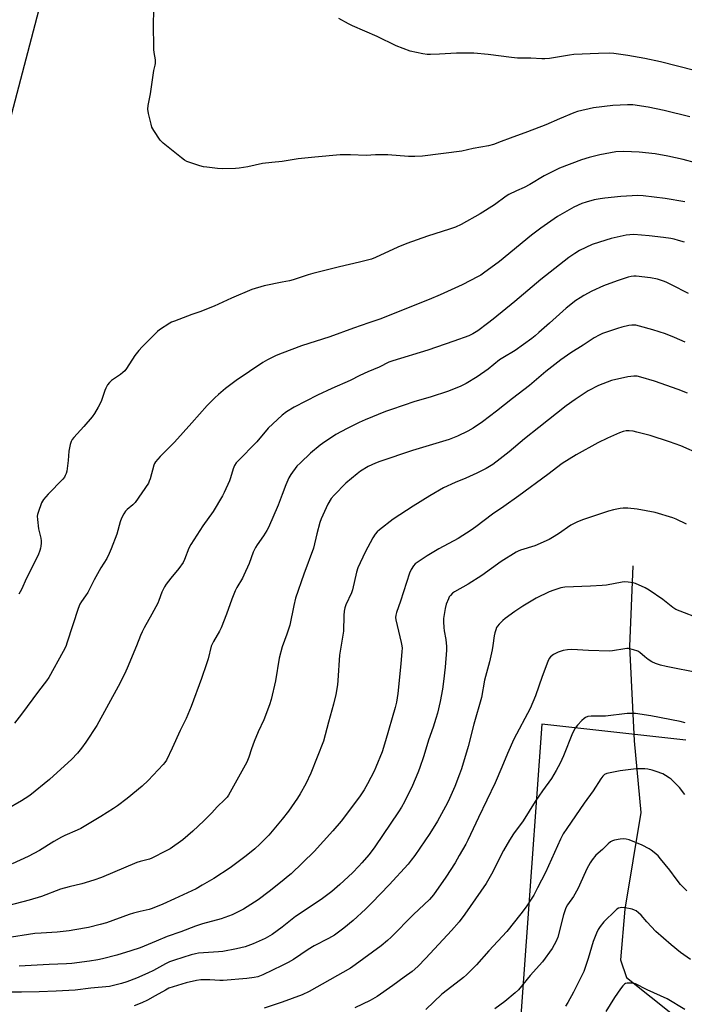
# Model space of a CAD drawing. Units: inches. Extents: x 1261769 to 1267769, y 569450 to 573450.
# Drawn here: x 1265880 to 1266184, y 570337 to 570788 of the extents above; entities that cross this region are included whole.
import ezdxf

# ---------------------------------------------------------------- set-up
doc = ezdxf.new("R2010")
doc.units = ezdxf.units.IN
doc.header["$MEASUREMENT"] = 0
for name, color, linetype in [('HYDRO-Single Line Stream', 4, 'Continuous'), ('NTRL-Farm Land', 3, 'Continuous'), ('Undefined', 1, 'Continuous')]:
    doc.layers.add(name, color=color, linetype=linetype)

msp = doc.modelspace()

# ---------------------------------------------------------------- linework, layer by layer
at = {"layer": 'HYDRO-Single Line Stream'}
msp.add_lwpolyline([(1266160.8, 570537.74), (1266159.25, 570500.85), (1266161.33, 570457.54), (1266164.47, 570424.67), (1266157.11, 570380.38), (1266155.16, 570357.17), (1266157.95, 570349.18), (1266180.43, 570331.09), (1266189.98, 570314.29), (1266192.41, 570303.18), (1266191.89, 570286.21), (1266184.1, 570265.86)], dxfattribs=at)
at = {"layer": 'NTRL-Farm Land'}
msp.add_polyline3d([(1266185.13, 570457.79, 0), (1266119.02, 570465.2, 0), (1266104.74, 570265.98, 0), (1266098.93, 570210.86, 0), (1266046.68, 570118.86, 0), (1266017.03, 570040.3, 0), (1266001.99, 569937.17, 0), (1265993.17, 569822.97, 0), (1265969.69, 569688.22, 0), (1265935.14, 569603.99, 0), (1265885.94, 569529.19, 0), (1265929.69, 569450.12, 0), (1265548.03, 569450.16, 0), (1265548.14, 569451.09, 0), (1265599.14, 569588.39, 0), (1265639.7, 569758.73, 0), (1265680.59, 569963.92, 0), (1265739.6, 570205.33, 0), (1265852.35, 570655.19, 0), (1265896.85, 570824.42, 0)], dxfattribs=at)
at = {"layer": 'Undefined'}
for points, elevation in [([(1266000, 570722.97), (1265995.31, 570722.58), (1265991.01, 570722.04), (1265984.23, 570720.55), (1265980.29, 570719.89), (1265978.56, 570719.78), (1265972.74, 570719.66), (1265970.4, 570719.79), (1265965.44, 570720.35), (1265964, 570720.58), (1265962.27, 570721.08), (1265956.31, 570723.06), (1265955.25, 570723.58), (1265953.82, 570724.63), (1265945.49, 570731.34), (1265944.63, 570732.15), (1265944.09, 570732.82), (1265941.2, 570737.18), (1265940.33, 570738.81), (1265939.91, 570740.13), (1265938.75, 570744.96), (1265938.41, 570746.96), (1265938.57, 570748.64), (1265939.59, 570754.09), (1265941, 570763.58), (1265941.23, 570764.75), (1265941.87, 570767.12), (1265941.99, 570767.93), (1265941.95, 570769.6), (1265941.3, 570772.97), (1265941.14, 570774.39), (1265940.96, 570786.62), (1265941.2, 570791.39)], 552), ([(1266189, 570764.75), (1266173.47, 570768.62), (1266166.31, 570770.22), (1266158.54, 570771.63), (1266152.02, 570772.53), (1266150.05, 570772.59), (1266145.08, 570772.53), (1266133.74, 570772.02), (1266131.67, 570771.75), (1266122.5, 570770.24), (1266120.45, 570770.02), (1266119, 570770.03), (1266114.04, 570770.3), (1266107.85, 570770.37), (1266105.21, 570770.62), (1266094.49, 570772.02), (1266087.91, 570772.63), (1266079.91, 570772.64), (1266072.15, 570772.15), (1266068.02, 570772.05), (1266066.55, 570772.09), (1266064.52, 570772.42), (1266058.76, 570773.64), (1266052.32, 570776.05), (1266043.58, 570780.3), (1266032.21, 570785.17), (1266030.36, 570786.05), (1266026.07, 570788.46)], 554), ([(1266186.95, 570743.5), (1266175.12, 570746.36), (1266167.88, 570747.83), (1266160.78, 570748.95), (1266158.4, 570749.01), (1266151.58, 570748.6), (1266142.71, 570747.63), (1266135.37, 570745.89), (1266133.72, 570745.3), (1266127.23, 570742.62), (1266120.89, 570739.77), (1266112.51, 570736.58), (1266104.58, 570733.77), (1266100.45, 570732.1), (1266096.89, 570730.8), (1266094.63, 570730.2), (1266087.6, 570729.02), (1266082.4, 570727.72), (1266064.31, 570725.49), (1266060.84, 570725.24), (1266057.89, 570725.36), (1266048.43, 570726.1), (1266042.84, 570726.01), (1266038.54, 570725.81), (1266031.37, 570726.08), (1266026.67, 570726), (1266015.05, 570725.01), (1266007.38, 570724.21), (1266000, 570722.97)], 552), ([(1266189.47, 570722.41), (1266183.78, 570723.92), (1266176.87, 570725.38), (1266171.09, 570726.45), (1266163.71, 570727.32), (1266156.72, 570727.59), (1266152.93, 570727.37), (1266145.6, 570726.13), (1266140.79, 570724.89), (1266137.19, 570723.72), (1266127.16, 570719.96), (1266125.3, 570719.11), (1266120.08, 570716.46), (1266118.55, 570715.59), (1266115.09, 570713.34), (1266113.57, 570712.45), (1266110.89, 570711.13), (1266107.38, 570709.56), (1266104, 570707.85), (1266102.76, 570707.05), (1266097.29, 570703.19), (1266090.75, 570699.09), (1266082.12, 570694.16), (1266079.49, 570692.95), (1266076.77, 570691.93), (1266066.7, 570688.85), (1266057.22, 570685.48), (1266053.12, 570683.74), (1266042.75, 570678.97), (1266040.9, 570678.23), (1266035.53, 570676.87), (1266026.33, 570674.79), (1266014.12, 570671.65), (1266011.88, 570671.02), (1266005.03, 570668.77), (1266003.39, 570668.36), (1266000, 570667.69)], 550), ([(1266184.63, 570704.55), (1266175.59, 570706.03), (1266165.59, 570707.29), (1266163.02, 570707.36), (1266155.28, 570706.94), (1266147.88, 570706.24), (1266145.87, 570705.97), (1266143.09, 570705.45), (1266139.36, 570704.42), (1266137.44, 570703.69), (1266133.71, 570702.04), (1266126.28, 570697.75), (1266118.66, 570692.42), (1266114.38, 570689.2), (1266099.67, 570677.22), (1266092.27, 570671.78), (1266091.06, 570670.95), (1266089.84, 570670.24), (1266082.54, 570666.54), (1266072.45, 570661.87), (1266067.35, 570659.71), (1266044.74, 570650.8), (1266039.73, 570649.03), (1266032.72, 570646.71), (1266021.85, 570642.74), (1266008.87, 570638.56), (1266000, 570635.14)], 548), ([(1266184.48, 570685.99), (1266181.7, 570686.83), (1266179.76, 570687.36), (1266178.14, 570687.68), (1266174.77, 570688.2), (1266168.29, 570689.01), (1266161.17, 570689.5), (1266159.41, 570689.42), (1266157.66, 570689.22), (1266150.87, 570687.75), (1266148.33, 570687.03), (1266142.18, 570684.98), (1266136.38, 570682.26), (1266134.16, 570680.88), (1266131.5, 570679.08), (1266118.55, 570668.92), (1266106.63, 570658.82), (1266096.75, 570650.83), (1266094.19, 570648.83), (1266089.67, 570645.49), (1266087.47, 570644.02), (1266085.61, 570643.17), (1266078.68, 570640.62), (1266066.76, 570636.56), (1266050.76, 570631.62), (1266048.98, 570630.99), (1266044.49, 570628.73), (1266039.35, 570626.62), (1266035.64, 570624.9), (1266031.14, 570622.69), (1266022.72, 570618.99), (1266016.23, 570615.9), (1266005.59, 570610.39), (1266002.08, 570608.25), (1266000, 570606.83)], 546), ([(1266186.29, 570662.46), (1266178.49, 570666.53), (1266176.13, 570667.68), (1266174.81, 570668.24), (1266172.15, 570669.09), (1266168.85, 570669.72), (1266162.37, 570670.47), (1266161.2, 570670.5), (1266160.08, 570670.38), (1266158.66, 570670), (1266153.58, 570668.38), (1266147.26, 570666), (1266142.05, 570663.64), (1266138.27, 570661.61), (1266136.56, 570660.59), (1266134.67, 570659.31), (1266130.28, 570655.82), (1266122.52, 570648.94), (1266117.76, 570644.58), (1266116.02, 570643.09), (1266114.47, 570641.9), (1266106.85, 570636.48), (1266101.15, 570633.04), (1266099.69, 570632.06), (1266094.48, 570627.87), (1266089.48, 570624.28), (1266084.42, 570621.31), (1266081.86, 570620), (1266076.34, 570617.72), (1266067.9, 570615.08), (1266060.91, 570613.05), (1266050.13, 570609.43), (1266047.45, 570608.45), (1266038.02, 570604.63), (1266035.27, 570603.44), (1266029.78, 570600.73), (1266024.65, 570597.89), (1266021.24, 570595.7), (1266019.56, 570594.56), (1266017.5, 570593.01), (1266012.99, 570589.36), (1266008.35, 570585), (1266006.75, 570583.33), (1266004, 570579.57), (1266003.08, 570578.09), (1266001.72, 570574.89), (1266000, 570570.39)], 544), ([(1266000, 570667.69), (1265991.75, 570665.99), (1265986.15, 570664.4), (1265976.81, 570660.38), (1265968.8, 570656.65), (1265962.2, 570654.1), (1265958.63, 570652.86), (1265950.67, 570649.9), (1265949.33, 570649.35), (1265948.55, 570648.94), (1265943.84, 570645.83), (1265942.91, 570645.11), (1265941.84, 570644.11), (1265935.81, 570638.15), (1265934.27, 570636.42), (1265932.49, 570634.14), (1265928.68, 570628.23), (1265927.84, 570627.11), (1265927.01, 570626.33), (1265925.89, 570625.44), (1265921.85, 570622.72), (1265920.8, 570621.8), (1265919.98, 570620.64), (1265919.12, 570619.15), (1265918.68, 570618.07), (1265917.5, 570614.39), (1265916.97, 570613.05), (1265915.74, 570610.51), (1265913.96, 570607.5), (1265912.9, 570606.08), (1265909.06, 570601.56), (1265904.44, 570596.6), (1265903.76, 570595.68), (1265903.24, 570594.7), (1265902.8, 570593.35), (1265902.17, 570590.26), (1265901.87, 570586.01), (1265901.34, 570581.16), (1265901.06, 570580.07), (1265900.6, 570579.07), (1265900.16, 570578.38), (1265899.41, 570577.49), (1265892.68, 570570.61), (1265890.64, 570568.11), (1265890.14, 570567.39), (1265889.73, 570566.61), (1265888.11, 570562.15), (1265887.86, 570561.3), (1265887.74, 570560.45), (1265887.82, 570559.02), (1265888.39, 570554.71), (1265889.33, 570550.37), (1265889.51, 570549.21), (1265889.52, 570548.08), (1265889.41, 570546.68), (1265889.28, 570545.85), (1265888.99, 570544.79), (1265888.11, 570542.68), (1265882.79, 570532.07), (1265880.51, 570526.94), (1265879.24, 570524.72)], 550), ([(1266184.7, 570640.24), (1266179.94, 570642.43), (1266175.82, 570644.01), (1266169.94, 570645.88), (1266163.89, 570647.6), (1266162.14, 570647.95), (1266160.38, 570648.01), (1266158.92, 570647.8), (1266155.72, 570647.11), (1266153.77, 570646.51), (1266146.89, 570644.13), (1266145.29, 570643.42), (1266142.98, 570642.18), (1266138.08, 570638.91), (1266132.39, 570635.31), (1266127.83, 570632.14), (1266120.82, 570626.72), (1266113.42, 570620.35), (1266105.63, 570614.41), (1266098.26, 570608.59), (1266091.86, 570603.77), (1266087.55, 570600.86), (1266085.1, 570599.43), (1266080.39, 570597.14), (1266076.64, 570595.64), (1266059.73, 570590.56), (1266044.73, 570585.56), (1266042.75, 570584.8), (1266039.43, 570583.25), (1266035.95, 570581.1), (1266034.34, 570579.87), (1266029.18, 570575.64), (1266023.83, 570570.11), (1266022.5, 570568.54), (1266021, 570565.99), (1266017.83, 570559.31), (1266017.29, 570557.62), (1266015.92, 570552.46), (1266014.31, 570545.88), (1266009.95, 570533.92), (1266006.2, 570522.91), (1266005.38, 570519.51), (1266003.49, 570510.54), (1266002.23, 570506.4), (1266000, 570500.64)], 542), ([(1266000, 570635.14), (1265997.34, 570634.09), (1265994.9, 570632.94), (1265993.33, 570632.13), (1265991.23, 570630.86), (1265985.08, 570626.72), (1265978.89, 570622.73), (1265974.08, 570619.04), (1265970.8, 570616.3), (1265969.1, 570614.74), (1265965.59, 570611.19), (1265958.64, 570603.25), (1265950.67, 570594.44), (1265944.15, 570587.87), (1265942, 570585.41), (1265941.52, 570584.68), (1265941.21, 570583.92), (1265939.51, 570577.56), (1265939.11, 570576.47), (1265938.69, 570575.69), (1265932.58, 570566.81), (1265931.62, 570565.72), (1265929.02, 570563.5), (1265928.24, 570562.72), (1265927.45, 570561.55), (1265926.36, 570559.54), (1265925.74, 570557.93), (1265924.3, 570552.31), (1265921.64, 570545.58), (1265920.72, 570543.45), (1265919.59, 570541.12), (1265916.9, 570536.86), (1265913.87, 570531.35), (1265912.74, 570529.23), (1265910.94, 570525.52), (1265909.9, 570523.93), (1265908.02, 570521.36), (1265907.29, 570520.12), (1265906.55, 570518.24), (1265901.53, 570502.74), (1265900.83, 570500.83), (1265899.63, 570498.45), (1265893.06, 570486.58), (1265891.94, 570484.98), (1265888.27, 570480.29), (1265880.57, 570469.76), (1265877.35, 570465.59)], 548), ([(1266185.82, 570616.9), (1266181.55, 570618.6), (1266170.68, 570622.29), (1266164.48, 570624.17), (1266162.82, 570624.58), (1266161.26, 570624.66), (1266158.43, 570624.4), (1266150.94, 570622.63), (1266145.08, 570620.42), (1266140.3, 570617.87), (1266134.38, 570614.01), (1266130.24, 570610.99), (1266117.62, 570601.19), (1266111.17, 570595.94), (1266104.13, 570589.9), (1266100, 570586.69), (1266096.55, 570584.23), (1266093.59, 570582.4), (1266089.32, 570580.17), (1266084.16, 570577.86), (1266079.35, 570575.87), (1266074, 570573.45), (1266067.71, 570569.86), (1266060.02, 570565.09), (1266050.92, 570559.18), (1266044.65, 570554.26), (1266043.57, 570553.26), (1266042.58, 570552.19), (1266041.51, 570550.56), (1266038.04, 570544.03), (1266034.77, 570536.84), (1266034.14, 570534.91), (1266032.29, 570526.78), (1266031.76, 570525.43), (1266029.22, 570519.84), (1266028.75, 570518.46), (1266028.49, 570516.99), (1266028.26, 570514.91), (1266028.1, 570507.82), (1266026.33, 570496.75), (1266025.6, 570485.19), (1266025.38, 570483.15), (1266024.57, 570478.81), (1266023.52, 570474.32), (1266021.2, 570466.12), (1266018.91, 570457.32), (1266013.21, 570442.8), (1266010.92, 570437.81), (1266008.3, 570433.27), (1266007.06, 570431.29), (1266002.9, 570425.25), (1266000, 570421.6)], 540), ([(1266000, 570606.83), (1265993.66, 570600.84), (1265988.34, 570594.55), (1265979.71, 570585.75), (1265978.95, 570584.87), (1265978.19, 570583.73), (1265977.8, 570583), (1265977.5, 570582.19), (1265976.31, 570578), (1265975.86, 570576.73), (1265973.5, 570571.33), (1265972.73, 570569.74), (1265968.37, 570562.66), (1265963.59, 570556.08), (1265958.17, 570547.55), (1265957.26, 570545.76), (1265955.29, 570540.58), (1265954.59, 570539.31), (1265952.58, 570536.5), (1265949.02, 570532.14), (1265946.87, 570529.27), (1265946.04, 570528.04), (1265944.92, 570525.62), (1265943.55, 570521.9), (1265942.96, 570520.58), (1265940.31, 570515.56), (1265936.76, 570509.32), (1265935.87, 570507.56), (1265935.1, 570505.79), (1265933.28, 570501.1), (1265928.97, 570490.89), (1265927.7, 570488.11), (1265924.84, 570482.38), (1265914.99, 570464.58), (1265910.01, 570456.88), (1265908.05, 570454.13), (1265906.21, 570451.88), (1265903.45, 570448.97), (1265901.98, 570447.55), (1265893.35, 570439.81), (1265884.35, 570432.54), (1265882.25, 570431.08), (1265880.51, 570430.01), (1265866.62, 570422.15)], 546), ([(1266191.78, 570588.76), (1266182.71, 570592.71), (1266177.55, 570594.59), (1266168.76, 570597.45), (1266162.6, 570599.04), (1266160.9, 570599.39), (1266159.12, 570599.55), (1266157.66, 570599.53), (1266156.3, 570599.26), (1266154.62, 570598.64), (1266149.12, 570596.24), (1266144.76, 570594.14), (1266134.75, 570588.62), (1266128.33, 570584.57), (1266121.84, 570579.6), (1266108.59, 570569.74), (1266101.63, 570564.95), (1266096.39, 570561.48), (1266088.73, 570555.55), (1266086.64, 570554.02), (1266080.74, 570550.2), (1266071.82, 570545.55), (1266066.51, 570542.37), (1266061.88, 570539.31), (1266060.99, 570538.59), (1266060.23, 570537.77), (1266059.11, 570536.02), (1266058.35, 570534.42), (1266054.32, 570521.53), (1266052.42, 570516.28), (1266052.11, 570515.16), (1266052.03, 570514.08), (1266052.18, 570512.94), (1266054.65, 570502.56), (1266054.92, 570501.1), (1266055.01, 570499.95), (1266054.95, 570498.47), (1266054.43, 570492.81), (1266053.05, 570479.18), (1266052.39, 570475.25), (1266051.84, 570472.8), (1266047.46, 570457.58), (1266045.82, 570452.49), (1266042.98, 570445.48), (1266042.14, 570443.62), (1266039.18, 570437.85), (1266037.61, 570435.03), (1266035.5, 570431.91), (1266027.07, 570420.81), (1266023.2, 570416.27), (1266014.7, 570406.78), (1266004.12, 570396.67), (1266002.83, 570395.53), (1266000, 570393.22)], 538), ([(1266000, 570570.39), (1265998.16, 570565.59), (1265993.68, 570555.24), (1265992.96, 570553.95), (1265991.4, 570551.43), (1265988.54, 570547.38), (1265987.79, 570546.13), (1265986.8, 570543.98), (1265984.86, 570538.79), (1265982.49, 570533.41), (1265981.81, 570532.15), (1265979.17, 570527.84), (1265978.4, 570526.35), (1265976.88, 570522.44), (1265974.56, 570515.61), (1265972.03, 570509.33), (1265971.26, 570507.76), (1265968.51, 570503.02), (1265967.53, 570500.91), (1265966.03, 570495.06), (1265965.33, 570492.84), (1265963.05, 570486.08), (1265958.33, 570473.26), (1265955.95, 570467.78), (1265953.32, 570462.22), (1265949.65, 570454.13), (1265946.92, 570448.71), (1265946.2, 570447.67), (1265945.43, 570446.78), (1265938.6, 570439.41), (1265935.84, 570436.84), (1265928.93, 570431.16), (1265924.57, 570427.84), (1265922.66, 570426.51), (1265916.96, 570422.91), (1265907.68, 570417.4), (1265906.06, 570416.56), (1265900.4, 570414.11), (1265898.85, 570413.35), (1265895.36, 570411.41), (1265888.81, 570407.37), (1265883.64, 570404.58), (1265876.28, 570401.2)], 544), ([(1266185.38, 570556.8), (1266180.65, 570559.08), (1266179.05, 570559.76), (1266170.96, 570562.14), (1266162.82, 570563.77), (1266158.43, 570564.09), (1266156.37, 570564.16), (1266154.96, 570564), (1266151.88, 570563.41), (1266149.62, 570562.78), (1266138.15, 570558.98), (1266135.47, 570557.95), (1266132.37, 570556.33), (1266126.76, 570552.46), (1266124, 570550.67), (1266122.46, 570549.82), (1266115.85, 570546.84), (1266109.25, 570544.92), (1266108.21, 570544.53), (1266107.22, 570544.04), (1266100.49, 570539.65), (1266091.54, 570533.29), (1266085.23, 570529.33), (1266079.01, 570525.86), (1266078.11, 570525.15), (1266077.13, 570524.15), (1266076.62, 570523.47), (1266076.21, 570522.68), (1266075.22, 570520.19), (1266074.79, 570518.19), (1266074.03, 570513.56), (1266074.01, 570512.09), (1266074.19, 570509.44), (1266074.36, 570507.98), (1266075.05, 570503.97), (1266075.3, 570500.81), (1266075.33, 570499.07), (1266074.73, 570491.36), (1266073.97, 570484.79), (1266073.47, 570481.18), (1266072.42, 570475.54), (1266071.18, 570470.22), (1266070.46, 570467.73), (1266069.25, 570463.88), (1266067.14, 570457.85), (1266064.9, 570450.62), (1266062.93, 570444.83), (1266062.2, 570442.94), (1266059.72, 570437.07), (1266056.17, 570429.65), (1266054.8, 570427.19), (1266053.42, 570425.05), (1266042.49, 570409.04), (1266039.84, 570405.44), (1266036.55, 570401.57), (1266035.15, 570400.05), (1266032.24, 570397.14), (1266026.53, 570391.75), (1266022.75, 570388.49), (1266017.91, 570384.87), (1266006.2, 570377.07), (1266000, 570372.13)], 536), ([(1266193.11, 570512.85), (1266180.42, 570517.77), (1266179.13, 570518.58), (1266174.57, 570522.3), (1266168.28, 570526.64), (1266166.41, 570527.58), (1266162.06, 570529.59), (1266160.95, 570529.91), (1266158.68, 570530.24), (1266156.98, 570530.37), (1266155.84, 570530.29), (1266148.74, 570528.93), (1266146.71, 570528.66), (1266141.43, 570528.38), (1266129.57, 570527.93), (1266127.82, 570527.6), (1266124.55, 570526.59), (1266122.39, 570525.75), (1266116.48, 570522.95), (1266110.4, 570519.25), (1266106.76, 570516.88), (1266102.28, 570513.63), (1266101.16, 570512.71), (1266099.5, 570511), (1266098.75, 570510.09), (1266098.35, 570509.44), (1266097.92, 570508.43), (1266097.53, 570507.09), (1266097.25, 570505.67), (1266096.66, 570501.29), (1266096.26, 570499.27), (1266095.08, 570493.82), (1266092.85, 570485.32), (1266091.35, 570477.45), (1266087.91, 570465.2), (1266085.25, 570455.02), (1266082.18, 570444.7), (1266081.34, 570442.34), (1266079.12, 570436.66), (1266077.33, 570432.48), (1266076.06, 570429.79), (1266074.85, 570427.42), (1266071.21, 570420.73), (1266067.7, 570415.03), (1266060.85, 570405.04), (1266059.21, 570402.84), (1266057.71, 570401.08), (1266049.02, 570391.5), (1266041.16, 570383.38), (1266038.18, 570380.42), (1266032.5, 570375.21), (1266028.32, 570371.72), (1266024, 570368.52), (1266021.33, 570366.97), (1266014.67, 570363.54), (1266011.94, 570361.88), (1266005.17, 570357.33), (1266002.83, 570356.03), (1266000, 570354.6)], 534), ([(1266000, 570500.64), (1265998.65, 570495.47), (1265997.04, 570484.98), (1265994.97, 570476.55), (1265994.18, 570474.02), (1265991.6, 570467.19), (1265989.03, 570461.61), (1265987.18, 570457.28), (1265985.94, 570453.92), (1265984.68, 570450), (1265983.77, 570447.71), (1265976.22, 570434.03), (1265975.38, 570432.61), (1265974.77, 570431.74), (1265973.81, 570430.69), (1265970.28, 570427.28), (1265967.81, 570424.61), (1265964.15, 570420.84), (1265959.11, 570416.18), (1265954.42, 570412.2), (1265948.66, 570408.08), (1265946.84, 570407.1), (1265940.24, 570403.8), (1265939.13, 570403.4), (1265934.88, 570402.21), (1265933.46, 570401.74), (1265917.21, 570395), (1265913.68, 570393.68), (1265908.24, 570392.07), (1265902.33, 570390.61), (1265898.41, 570389.52), (1265889.62, 570386.28), (1265884.02, 570384.48), (1265870.49, 570381.04)], 542), ([(1266191.43, 570488.59), (1266176.01, 570491.55), (1266173.46, 570492.27), (1266171.23, 570493), (1266169.56, 570493.79), (1266167.87, 570494.86), (1266166.22, 570496.06), (1266163.99, 570497.99), (1266163.03, 570498.64), (1266161.11, 570499.32), (1266158.83, 570499.85), (1266157.96, 570499.87), (1266157.08, 570499.78), (1266151.52, 570498.73), (1266150.06, 570498.59), (1266140.38, 570498.94), (1266132.82, 570499.35), (1266130.8, 570499.3), (1266128.81, 570498.96), (1266126.58, 570498.2), (1266124.47, 570497.08), (1266123.03, 570496.05), (1266122.4, 570495.26), (1266121.79, 570493.95), (1266119.23, 570487.06), (1266116.18, 570478.18), (1266113.78, 570472.34), (1266106.22, 570458.33), (1266103.37, 570451.73), (1266100.79, 570445.44), (1266097.68, 570438.27), (1266090.05, 570422.48), (1266085.16, 570412.01), (1266084.19, 570410.17), (1266081.24, 570404.97), (1266079.28, 570401.68), (1266075.05, 570395.05), (1266069.43, 570387.04), (1266067.55, 570384.9), (1266060.18, 570377.99), (1266049.98, 570367.59), (1266048.32, 570366.03), (1266045.41, 570363.67), (1266033.51, 570354.88), (1266031.3, 570353.43), (1266012.37, 570342.71), (1266009.18, 570341.23), (1266000, 570337.79)], 532), ([(1266184.78, 570465.84), (1266182.48, 570466.37), (1266169.05, 570469.05), (1266161.96, 570470.1), (1266160.5, 570470.13), (1266158.15, 570470), (1266148.24, 570468.91), (1266141.65, 570468.81), (1266140.17, 570468.68), (1266139.1, 570468.29), (1266138.41, 570467.81), (1266137.38, 570466.8), (1266135.42, 570464.67), (1266134.39, 570463.29), (1266133.12, 570461.03), (1266128.96, 570450.73), (1266127.4, 570447.27), (1266125.66, 570443.89), (1266123.44, 570440.25), (1266119.4, 570434.71), (1266116.08, 570429.81), (1266110.45, 570420.93), (1266106.08, 570414.86), (1266104.23, 570412.08), (1266101.52, 570407.29), (1266096, 570396.48), (1266093.49, 570392.12), (1266083.77, 570378.11), (1266081.11, 570374.63), (1266077.61, 570370.71), (1266065.82, 570357.94), (1266062.17, 570354.16), (1266059.56, 570351.91), (1266055.92, 570349.19), (1266050.78, 570345.42), (1266043.58, 570340.45), (1266040.39, 570338.56), (1266033.27, 570335.19)], 530), ([(1266184.66, 570432.97), (1266182.11, 570436.22), (1266179.46, 570438.95), (1266178.39, 570439.94), (1266177.45, 570440.63), (1266175.75, 570441.73), (1266174.47, 570442.4), (1266171.49, 570443.54), (1266169.71, 570444.11), (1266167.71, 570444.56), (1266166.24, 570444.73), (1266163.86, 570444.77), (1266162.38, 570444.71), (1266154.96, 570443.86), (1266148.85, 570442.61), (1266147.82, 570442.12), (1266146.95, 570441.38), (1266146.09, 570440.18), (1266142.67, 570434.59), (1266138.48, 570428.97), (1266130.46, 570417.45), (1266128.82, 570414.95), (1266127.57, 570412.56), (1266120.67, 570397.28), (1266117.04, 570390.24), (1266115.43, 570386.86), (1266114.53, 570385.38), (1266111.9, 570381.48), (1266109.48, 570378.22), (1266103.03, 570370.22), (1266094.72, 570361.32), (1266089.06, 570354.86), (1266087.48, 570353.21), (1266084.54, 570350.33), (1266083.22, 570349.17), (1266079.8, 570346.45), (1266073.19, 570341.47), (1266065.84, 570334.51)], 528), ([(1266000, 570421.6), (1265993.85, 570414.39), (1265991.62, 570411.97), (1265989.76, 570410.17), (1265987.43, 570408.04), (1265983.58, 570404.78), (1265976.24, 570399.38), (1265968.68, 570394.49), (1265963.39, 570391.35), (1265960.52, 570389.79), (1265950.69, 570385.15), (1265945.35, 570382.74), (1265940.49, 570380.72), (1265939.03, 570380.28), (1265934.87, 570379.42), (1265931.84, 570378.58), (1265929.92, 570377.96), (1265919.55, 570374.15), (1265916.66, 570373.38), (1265911.16, 570372.08), (1265904.92, 570370.92), (1265902.32, 570370.52), (1265896.83, 570369.94), (1265889.47, 570369.48), (1265886.61, 570369.2), (1265872.97, 570367.17)], 540), ([(1266185.5, 570388.87), (1266182.65, 570391.77), (1266180.57, 570394.39), (1266177.75, 570398.28), (1266173.53, 570403.54), (1266172.36, 570404.84), (1266170.6, 570406.34), (1266169.24, 570407.43), (1266168.3, 570408.07), (1266165.05, 570409.69), (1266159.08, 570412.19), (1266157.73, 570412.51), (1266156.38, 570412.64), (1266154.92, 570412.48), (1266152.3, 570411.98), (1266151.47, 570411.71), (1266150.6, 570411.24), (1266149.54, 570410.38), (1266146.83, 570407.77), (1266143.89, 570405.15), (1266142.1, 570402.98), (1266141.18, 570401.57), (1266139.73, 570398.87), (1266136.4, 570391.34), (1266135.61, 570389.76), (1266133.57, 570386.24), (1266130.88, 570382.41), (1266130.07, 570381.01), (1266129.59, 570379.71), (1266129.04, 570377.77), (1266126.4, 570367.61), (1266125.59, 570365.8), (1266123.75, 570362.45), (1266119.42, 570356.3), (1266113.74, 570349.99), (1266108.33, 570343.48), (1266106.83, 570342.05), (1266102.03, 570338.1), (1266097.46, 570334.76)], 526), ([(1266000, 570393.22), (1265994.1, 570388.48), (1265989.04, 570384.74), (1265982.22, 570380.41), (1265977.04, 570377.8), (1265975.39, 570377.16), (1265972.01, 570376.01), (1265963.56, 570373.72), (1265960.35, 570372.68), (1265953.56, 570370.1), (1265947.25, 570367.82), (1265942.33, 570365.69), (1265934.95, 570362.75), (1265930.71, 570361.28), (1265924.16, 570359.28), (1265917.61, 570357.65), (1265915.59, 570357.22), (1265911.76, 570356.6), (1265903.64, 570355.55), (1265901.2, 570355.38), (1265893.14, 570355.12), (1265879.38, 570354.33)], 538), ([(1266187.22, 570357.42), (1266182.69, 570360.63), (1266178.32, 570364.09), (1266171.34, 570370.18), (1266167.13, 570374.64), (1266164.57, 570377.69), (1266163.45, 570378.68), (1266162.27, 570379.59), (1266161.51, 570380.03), (1266160.41, 570380.39), (1266157.24, 570381.03), (1266155.81, 570381.15), (1266154.98, 570381.05), (1266154.19, 570380.8), (1266153.47, 570380.38), (1266152.79, 570379.82), (1266147.49, 570374.56), (1266145.83, 570372.48), (1266144.93, 570371.11), (1266144.08, 570369.35), (1266142.55, 570365.6), (1266140.31, 570357.75), (1266138.29, 570351.83), (1266133.63, 570342.45), (1266130.93, 570337.59), (1266129.92, 570335.91)], 524), ([(1266000, 570372.13), (1265995.5, 570368.83), (1265992.19, 570366.92), (1265986.75, 570364.48), (1265983.02, 570363.15), (1265979.16, 570362.23), (1265972.8, 570361), (1265970.89, 570360.8), (1265961.67, 570360.18), (1265960.24, 570359.97), (1265958.28, 570359.54), (1265950.61, 570357.03), (1265948.38, 570356.22), (1265946.61, 570355.4), (1265941.09, 570352.36), (1265938.49, 570351.08), (1265933.21, 570348.83), (1265928.82, 570347.19), (1265926.31, 570346.37), (1265923.25, 570345.53), (1265920.81, 570345.03), (1265912.33, 570344.22), (1265905.18, 570343.33), (1265896.34, 570342.8), (1265888.67, 570342.55), (1265880.51, 570342.42), (1265874.27, 570342.44)], 536), ([(1266000, 570354.6), (1265991.12, 570350.29), (1265988.89, 570349.48), (1265987.22, 570349.07), (1265983.86, 570348.6), (1265973.01, 570347.71), (1265971.52, 570347.73), (1265966.93, 570348.06), (1265962.76, 570348), (1265960.77, 570347.69), (1265956, 570346.69), (1265950.06, 570344.85), (1265948.13, 570344.14), (1265946.56, 570343.37), (1265941.79, 570340.66), (1265938.23, 570338.79), (1265935.66, 570337.55), (1265932.23, 570336.09)], 534), ([(1266184.56, 570334.5), (1266176.51, 570339.35), (1266167.42, 570343.45), (1266161.95, 570346.23), (1266161.4, 570346.39), (1266160.53, 570346.5), (1266158.2, 570346.51), (1266157.41, 570346.31), (1266156.96, 570346.03), (1266156.17, 570345.23), (1266155.06, 570343.87), (1266152.32, 570339.91), (1266148.35, 570333.47)], 522), ([(1266000, 570337.79), (1265991.73, 570335.05)], 532)]:
    msp.add_lwpolyline(points, dxfattribs=dict(at, elevation=elevation))

doc.saveas('drawing.dxf')
